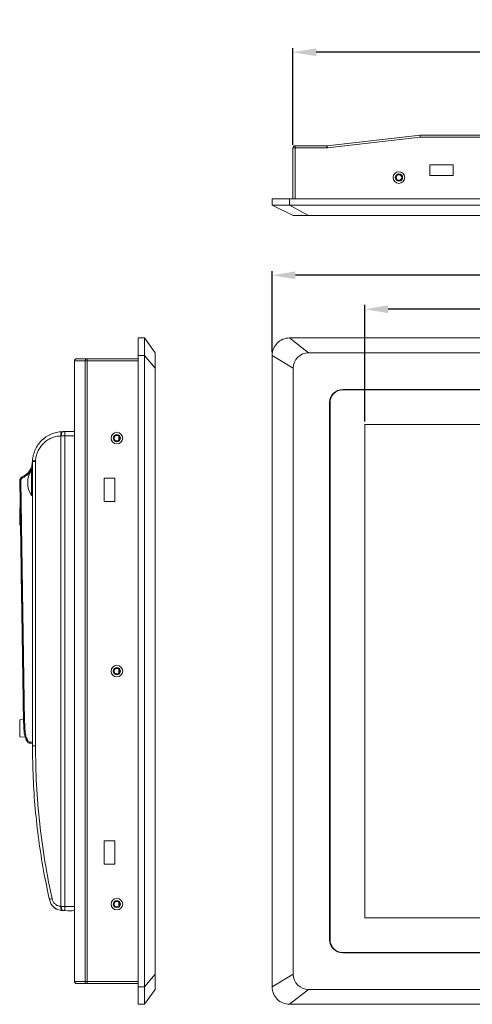
# Model space of a CAD drawing. Units: millimetres. Extents: x 9896 to 11280, y -1861 to -966.
# Drawn here: x 9896 to 10110, y -1431 to -966 of the extents above; entities that cross this region are included whole.
import ezdxf

# ---------------------------------------------------------------- set-up
doc = ezdxf.new("R2010")
doc.units = ezdxf.units.MM
doc.header["$LTSCALE"] = 16.335
doc.header["$PDMODE"] = 3
doc.header["$PDSIZE"] = 8
doc.layers.get('0').update_dxf_attribs({"linetype": 'CONTINUOUS'})
doc.layers.get('Defpoints').update_dxf_attribs({"linetype": 'CONTINUOUS'})
doc.layers.add('DIM', color=250, linetype='CONTINUOUS')
doc.styles.get("Standard").update_dxf_attribs({"font": 'txt.shx'})
doc.dimstyles.get("Standard").update_dxf_attribs({"dimtxt": 3.5, "dimasz": 3.5, "dimexe": 0.18, "dimexo": 0.0625, "dimgap": 0.09, "dimtad": 1, "dimdsep": 46, "dimtxsty": 'Standard', "dimcen": 0.09, "dimadec": 0, "dimazin": 0, "dimtol": 1, "dimtp": 0.01, "dimtm": 0.01, "dimtfac": 1, "dimtofl": 0, "dimtmove": 0, "dimatfit": 3, "dimfxl": 1, "dimtolj": 1, "dimarcsym": 0})

# ---------------------------------------------------------------- blocks, each defined once
blk = doc.blocks.new('*D15')
at = {"layer": 'Defpoints', "color": 0, "transparency": 16777216}
for p in [(10015.17, -1086.97), (10015.17, -1124.76), (10514.77, -1124.76)]:
    blk.add_point(p, dxfattribs=at)
at = {"layer": 'DIM', "color": 0, "lineweight": -2, "transparency": 16777216}
for p, q in [((10015.17, -1123.26), (10015.17, -1084.97)), ((10503.77, -1086.97), (10026.17, -1086.97)), ((10514.77, -1123.26), (10514.77, -1084.97))]:
    blk.add_line(p, q, dxfattribs=at)
at = {"layer": 'DIM', "color": 0, "transparency": 16777216}
for points in [[(10026.17, -1085.13), (10026.17, -1088.8), (10015.17, -1086.97)], [(10503.77, -1088.8), (10503.77, -1085.13), (10514.77, -1086.97)]]:
    blk.add_solid(points, dxfattribs=at)
at = {"layer": 'DIM', "color": 0, "transparency": 16777216, "insert": (10264.97, -1079.47), "char_height": 12, "attachment_point": 5}
blk.add_mtext('\\A1;499.6', dxfattribs=at)
blk = doc.blocks.new('*D17')
at = {"layer": 'Defpoints', "color": 0, "transparency": 16777216}
for p in [(10058.87, -1102.99), (10058.87, -1157.46), (10471.07, -1157.46)]:
    blk.add_point(p, dxfattribs=at)
at = {"layer": 'DIM', "color": 0, "lineweight": -2, "transparency": 16777216}
for p, q in [((10058.87, -1155.96), (10058.87, -1100.99)), ((10471.07, -1155.96), (10471.07, -1100.99)), ((10460.07, -1102.99), (10069.87, -1102.99))]:
    blk.add_line(p, q, dxfattribs=at)
at = {"layer": 'DIM', "color": 0, "transparency": 16777216}
for points in [[(10069.87, -1101.16), (10069.87, -1104.82), (10058.87, -1102.99)], [(10460.07, -1104.82), (10460.07, -1101.16), (10471.07, -1102.99)]]:
    blk.add_solid(points, dxfattribs=at)
at = {"layer": 'DIM', "color": 0, "transparency": 16777216, "insert": (10264.97, -1095.49), "char_height": 12, "attachment_point": 5}
blk.add_mtext('\\A1;412.2', dxfattribs=at)
blk = doc.blocks.new('*D23')
at = {"layer": 'Defpoints', "color": 0, "transparency": 16777216}
for p in [(10024.97, -981.66), (10024.97, -1026.81), (10504.97, -1026.81)]:
    blk.add_point(p, dxfattribs=at)
at = {"layer": 'DIM', "color": 0, "lineweight": -2, "transparency": 16777216}
for p, q in [((10024.97, -1025.31), (10024.97, -979.66)), ((10504.97, -1025.31), (10504.97, -979.66)), ((10493.97, -981.66), (10035.97, -981.66))]:
    blk.add_line(p, q, dxfattribs=at)
at = {"layer": 'DIM', "color": 0, "transparency": 16777216}
for points in [[(10035.97, -979.83), (10035.97, -983.49), (10024.97, -981.66)], [(10493.97, -983.49), (10493.97, -979.83), (10504.97, -981.66)]]:
    blk.add_solid(points, dxfattribs=at)
at = {"layer": 'DIM', "color": 0, "transparency": 16777216, "insert": (10264.97, -974.16), "char_height": 12, "attachment_point": 5}
blk.add_mtext('\\A1;480', dxfattribs=at)

msp = doc.modelspace()

# ---------------------------------------------------------------- linework, layer by layer
at = {"color": 7, "linetype": 'Continuous', "lineweight": 15}
for p, q in [((10041.14, -1025.8), (10084.91, -1020.82)), ((10085.03, -1021.81), (10041.26, -1026.8)), ((10084.91, -1020.82), (10085.03, -1021.81)), ((10085.03, -1020.81), (10085.03, -1021.81)), ((10085.03, -1020.81), (10444.91, -1020.81)), ((10444.91, -1021.81), (10085.03, -1021.81)), ((10024.97, -1026.81), (10025.97, -1026.81)), ((10024.97, -1050.81), (10024.97, -1026.81)), ((10025.97, -1025.81), (10025.97, -1026.81)), ((10025.97, -1025.81), (10041.03, -1025.81)), ((10025.97, -1026.81), (10025.97, -1050.81)), ((10041.03, -1026.81), (10025.97, -1026.81)), ((10041.03, -1025.81), (10041.03, -1026.81)), ((10041.14, -1025.8), (10041.26, -1026.8)), ((10100.47, -1034.81), (10089.47, -1034.81)), ((10089.47, -1034.81), (10089.47, -1039.81)), ((10100.47, -1039.81), (10100.47, -1034.81)), ((10089.47, -1039.81), (10100.47, -1039.81)), ((10015.17, -1050.81), (10023.37, -1050.81)), ((10015.17, -1050.81), (10015.17, -1053.81)), ((10023.37, -1053.81), (10015.17, -1053.81)), ((10025.17, -1058.81), (10015.17, -1053.81)), ((10023.37, -1050.81), (10023.37, -1053.81)), ((10506.57, -1050.81), (10023.37, -1050.81)), ((10023.37, -1053.81), (10506.57, -1053.81)), ((10032.37, -1058.81), (10023.37, -1053.81)), ((10025.17, -1058.81), (10032.37, -1058.81)), ((10497.57, -1058.81), (10032.37, -1058.81)), ((9951.96, -1124.76), (9951.96, -1116.56)), ((9951.96, -1116.56), (9954.96, -1116.56)), ((9954.96, -1116.56), (9954.96, -1124.76)), ((9959.96, -1123.56), (9954.96, -1116.56)), ((10032.37, -1123.56), (10023.37, -1116.56)), ((10023.37, -1116.56), (10506.57, -1116.56)), ((9951.96, -1124.76), (9954.96, -1124.76)), ((9951.96, -1124.76), (9951.96, -1422.96)), ((9954.96, -1422.96), (9954.96, -1124.76)), ((9959.96, -1130.76), (9954.96, -1124.76)), ((9959.96, -1130.76), (9959.96, -1123.56)), ((10025.17, -1130.76), (10015.17, -1124.76)), ((10015.17, -1422.96), (10015.17, -1124.76)), ((10497.57, -1123.56), (10032.37, -1123.56)), ((9921.96, -1127.36), (9921.96, -1420.36)), ((9926.95, -1127.36), (9921.96, -1127.36)), ((9921.96, -1127.36), (9921.96, -1127.36)), ((9921.96, -1420.36), (9921.96, -1127.36)), ((9922.96, -1126.36), (9927.94, -1126.36)), ((9926.95, -1420.36), (9926.95, -1127.36)), ((9926.95, -1127.36), (9926.96, -1127.36)), ((9926.96, -1420.36), (9926.96, -1127.36)), ((9926.96, -1127.36), (9927.96, -1127.36)), ((9927.96, -1126.36), (9927.94, -1126.36)), ((9927.96, -1127.36), (9927.96, -1126.36)), ((9927.96, -1126.36), (9951.96, -1126.36)), ((9927.96, -1127.36), (9927.96, -1420.36)), ((9951.96, -1127.36), (9927.96, -1127.36)), ((9959.96, -1130.76), (9959.96, -1416.96)), ((10025.17, -1130.76), (10025.17, -1416.96)), ((10481.47, -1140.86), (10048.47, -1140.86)), ((10481.47, -1141.06), (10048.47, -1141.06)), ((10042.27, -1147.06), (10042.27, -1400.66)), ((10042.47, -1147.06), (10042.47, -1400.66)), ((10471.07, -1157.46), (10058.87, -1157.46)), ((10058.87, -1157.46), (10058.87, -1390.26)), ((9916.28, -1160.83), (9915.93, -1160.88)), ((9916.46, -1160.8), (9916.3, -1160.8)), ((9921.96, -1160.7), (9917.48, -1160.78)), ((9906.16, -1165.32), (9906.39, -1165.1)), ((9915.54, -1162.8), (9915.54, -1384.92)), ((9917.48, -1162.78), (9917.48, -1384.94)), ((9942.96, -1163.03), (9942.96, -1164.69)), ((9903.47, -1169.29), (9903.46, -1169.31)), ((9902.16, -1174.52), (9902.16, -1174.81)), ((9903.58, -1174.81), (9902.16, -1174.81)), ((9902.16, -1174.81), (9902.16, -1272.04)), ((9903.58, -1174.81), (9903.58, -1309.06)), ((9902.16, -1179.01), (9901.66, -1179.01)), ((9901.66, -1191.01), (9901.66, -1179.01)), ((9896.18, -1184), (9898, -1297.96)), ((9896.65, -1183.99), (9898.47, -1297.95)), ((9940.96, -1182.76), (9935.96, -1182.76)), ((9935.96, -1182.76), (9935.96, -1193.76)), ((9940.96, -1193.76), (9940.96, -1182.76)), ((9901.66, -1191.01), (9902.16, -1191.01)), ((9935.96, -1193.76), (9940.96, -1193.76)), ((9896.38, -1196.8), (9896.16, -1196.81)), ((9896.16, -1200.86), (9896.16, -1196.81)), ((9896.16, -1204.91), (9896.16, -1200.86)), ((9896.16, -1204.91), (9896.51, -1204.92)), ((9896.88, -1228.07), (9897.61, -1273.89)), ((9897.57, -1271.23), (9897.57, -1271.23)), ((9902.16, -1275.69), (9902.16, -1272.04)), ((9942.96, -1273.03), (9942.96, -1274.69)), ((9902.16, -1275.69), (9902.16, -1309.06)), ((9897.98, -1296.75), (9896.16, -1296.81)), ((9896.16, -1304.91), (9896.16, -1296.81)), ((9896.16, -1304.91), (9898.78, -1305)), ((9901.15, -1307.43), (9902.16, -1307.46)), ((9901.16, -1307.93), (9902.16, -1307.96)), ((9903.58, -1309.06), (9902.16, -1309.06)), ((9940.96, -1353.96), (9935.96, -1353.96)), ((9935.96, -1353.96), (9935.96, -1364.96)), ((9940.96, -1364.96), (9940.96, -1353.96)), ((9935.96, -1364.96), (9940.96, -1364.96)), ((9942.96, -1383.03), (9942.96, -1384.69)), ((9916.26, -1386.92), (9916.46, -1386.92)), ((9917.55, -1386.94), (9917.45, -1386.94)), ((9917.48, -1386.94), (9921.96, -1387.02)), ((9917.57, -1386.94), (9917.64, -1386.94)), ((9918.77, -1386.96), (9920.84, -1387)), ((10058.87, -1390.26), (10471.07, -1390.26)), ((10048.47, -1406.66), (10481.47, -1406.66)), ((10048.47, -1406.86), (10481.47, -1406.86)), ((9959.96, -1416.96), (9954.96, -1422.96)), ((9959.96, -1416.96), (9959.96, -1424.16)), ((10025.17, -1416.96), (10015.17, -1422.96)), ((9921.96, -1420.36), (9926.95, -1420.36)), ((9921.96, -1420.36), (9921.96, -1420.36)), ((9927.94, -1421.36), (9922.96, -1421.36)), ((9926.95, -1420.36), (9926.96, -1420.36)), ((9926.96, -1420.36), (9927.96, -1420.36)), ((9927.94, -1421.36), (9927.96, -1421.36)), ((9927.96, -1421.36), (9927.96, -1420.36)), ((9927.96, -1420.36), (9951.96, -1420.36)), ((9951.96, -1421.36), (9927.96, -1421.36)), ((9951.96, -1422.96), (9954.96, -1422.96)), ((9951.96, -1422.96), (9951.96, -1431.16)), ((9954.96, -1431.16), (9954.96, -1422.96)), ((9959.96, -1424.16), (9954.96, -1431.16)), ((10032.37, -1424.16), (10023.37, -1431.16)), ((10032.37, -1424.16), (10497.57, -1424.16)), ((9951.96, -1431.16), (9954.96, -1431.16)), ((10506.57, -1431.16), (10023.37, -1431.16))]:
    msp.add_line(p, q, dxfattribs=at)
at = {"color": 8, "linetype": 'Continuous', "lineweight": 15}
for p, q in [((9921.96, -1162.7), (9917.48, -1162.78)), ((9902.22, -1273.86), (9902.2, -1273.86)), ((9917.48, -1384.94), (9921.96, -1385.02))]:
    msp.add_line(p, q, dxfattribs=at)
at = {"color": 7, "linetype": 'Continuous', "lineweight": 15, "flags": 128}
for points in [[(9915.77, -1162.8), (9915.78, -1162.41), (9915.81, -1162.03), (9915.88, -1161.69), (9915.96, -1161.39), (9916.06, -1161.14), (9916.18, -1160.95), (9916.32, -1160.84), (9916.46, -1160.8)], [(9915.77, -1384.92), (9915.78, -1385.31), (9915.81, -1385.69), (9915.88, -1386.03), (9915.96, -1386.33), (9916.06, -1386.58), (9916.18, -1386.77), (9916.32, -1386.88), (9916.46, -1386.92)]]:
    msp.add_lwpolyline(points, dxfattribs=at)
at = {"color": 7, "linetype": 'Continuous', "lineweight": 15}
for centre, radius in [((10074.97, -1040.81), 2.75), ((10074.97, -1040.81), 1.75), ((10074.97, -1040.81), 1.3), ((9941.96, -1163.86), 2.75), ((9941.96, -1163.86), 1.75), ((9941.96, -1163.86), 1.3), ((9941.96, -1273.86), 2.75), ((9941.96, -1273.86), 1.75), ((9941.96, -1273.86), 1.3), ((9941.96, -1383.86), 2.75), ((9941.96, -1383.86), 1.75), ((9941.96, -1383.86), 1.3)]:
    msp.add_circle(centre, radius, dxfattribs=at)
for centre, radius, start, end in [((10085.03, -1021.81), 1, 90, 96.5), ((10025.97, -1026.81), 1, 90, 180), ((10041.03, -1024.81), 1, 270, 276.5), ((10041.03, -1024.81), 2, 270, 276.5), ((10023.37, -1124.76), 8.2, 89.9999, 180.0001), ((10032.37, -1130.76), 7.2, 90.0001, 179.9999), ((9922.96, -1127.36), 0.997, 90.1834, 180.1866), ((9922.96, -1127.36), 1, 90, 180), ((9927.95, -1127.36), 0.997, 90.1851, 180.1832), ((9927.96, -1127.36), 1, 90, 180), ((10048.47, -1147.06), 6.2, 90, 180), ((10048.47, -1147.06), 6, 90, 180), ((9946.13, -1161.78), 28.66, 178.001, 181.999), ((9911.39, -1185.01), 11.44, 148.3616, 211.6384), ((9900.57, -1436.76), 138.82, 90.8662, 91.0618), ((9903.55, -1307.63), 2.41, 175.0427, 186.9595), ((9946.13, -1385.94), 28.66, 178.0009, 181.9991), ((10048.47, -1400.66), 6.2, 180, 270), ((10048.47, -1400.66), 6, 180, 270), ((10032.37, -1416.96), 7.2, 180.0002, 269.9998), ((9922.96, -1420.36), 0.997, 179.8136, 269.8155), ((9922.96, -1420.36), 1, 180, 270), ((9927.95, -1420.36), 0.997, 179.817, 269.8138), ((9927.96, -1420.36), 1, 180, 270), ((10023.37, -1422.96), 8.2, 179.9998, 270.0001)]:
    msp.add_arc(centre, radius, start, end, dxfattribs=at)
at = {"color": 8, "linetype": 'Continuous', "lineweight": 15}
msp.add_arc((9898.78, -1304.95), 0.356, 104.303, 110.1703, dxfattribs=at)
at = {"color": 7, "linetype": 'Continuous', "lineweight": 15}
for points, knots in [([(9916.04, -1160.83), (9915.21, -1160.9), (9913.47, -1161.05), (9910.92, -1161.91), (9908.52, -1163.21), (9906.43, -1164.93), (9904.7, -1166.98), (9903.38, -1169.31), (9902.46, -1171.85), (9902.26, -1173.63), (9902.16, -1174.52)], [0, 0, 0, 0, 0.1223966, 0.2542286, 0.3836578, 0.5093904, 0.6322507, 0.7547852, 0.8772734, 1, 1, 1, 1]), ([(9915.54, -1162.8), (9915.55, -1162.55), (9915.55, -1162.17), (9915.64, -1161.7), (9915.74, -1161.38), (9915.86, -1161.13), (9916.04, -1160.87), (9916.2, -1160.83), (9916.3, -1160.8)], [0, 0, 0, 0, 0.23962, 0.368464, 0.500003, 0.631535, 0.760384, 1, 1, 1, 1]), ([(9917.48, -1160.78), (9917.29, -1160.78), (9916.94, -1160.79), (9916.6, -1160.79), (9916.46, -1160.8)], [0, 0, 0, 0, 0.559944, 1, 1, 1, 1]), ([(9915.54, -1162.8), (9914.76, -1162.87), (9913.23, -1163), (9911, -1163.75), (9908.97, -1164.88), (9907.19, -1166.37), (9905.71, -1168.15), (9904.6, -1170.17), (9903.84, -1172.35), (9903.67, -1173.88), (9903.59, -1174.64)], [0, 0, 0, 0, 0.133289, 0.263454, 0.390774, 0.515381, 0.638077, 0.75959, 0.880058, 1, 1, 1, 1]), ([(9907.02, -1164.49), (9907.32, -1164.22), (9907.77, -1163.84), (9908.26, -1163.51), (9908.42, -1163.4)], [0, 0, 0, 0, 0.676287, 1, 1, 1, 1]), ([(9915.77, -1162.8), (9915.73, -1162.8), (9915.65, -1162.8), (9915.57, -1162.8), (9915.54, -1162.8)], [0, 0, 0, 0, 0.566298, 1, 1, 1, 1]), ([(9917.48, -1162.78), (9917.16, -1162.78), (9916.57, -1162.79), (9916.02, -1162.79), (9915.77, -1162.8)], [0, 0, 0, 0, 0.5599564, 1, 1, 1, 1]), ([(9903.22, -1169.98), (9903.2, -1170), (9903.16, -1170.05), (9903.12, -1170.11), (9903.11, -1170.14), (9903.11, -1170.15)], [0, 0, 0, 0, 0.446551, 0.922669, 1, 1, 1, 1]), ([(9902.16, -1174.81), (9902.09, -1175.6), (9901.95, -1177.21), (9900.89, -1179.31), (9899.37, -1181.05), (9898.06, -1181.76), (9897.37, -1182.14)], [0, 0, 0, 0, 0.256252, 0.520846, 0.747046, 1, 1, 1, 1]), ([(9903.59, -1174.64), (9903.4, -1174.63), (9903, -1174.6), (9902.53, -1174.57), (9902.22, -1174.54), (9902.18, -1174.53), (9902.16, -1174.52)], [0, 0, 0, 0, 0.243473, 0.49999, 0.756514, 1, 1, 1, 1]), ([(9903.59, -1174.64), (9903.59, -1174.67), (9903.58, -1174.73), (9903.58, -1174.79), (9903.58, -1174.81)], [0, 0, 0, 0, 0.560144, 1, 1, 1, 1]), ([(9902.16, -1177.61), (9901.88, -1178.25), (9901.34, -1179.5), (9899.82, -1181.32), (9898.39, -1182.12), (9897.55, -1182.59)], [0, 0, 0, 0, 0.29758, 0.589376, 1, 1, 1, 1]), ([(9897.37, -1182.14), (9897.19, -1182.24), (9896.85, -1182.43), (9896.47, -1182.89), (9896.22, -1183.42), (9896.19, -1183.81), (9896.18, -1184)], [0, 0, 0, 0, 0.264597, 0.500211, 0.753962, 1, 1, 1, 1]), ([(9896.65, -1183.99), (9896.59, -1183.99), (9896.46, -1183.99), (9896.31, -1184), (9896.2, -1184), (9896.19, -1184), (9896.18, -1184)], [0, 0, 0, 0, 0.2500021, 0.4999857, 0.7500005, 1, 1, 1, 1]), ([(9897.55, -1182.59), (9897.4, -1182.68), (9897.12, -1182.84), (9896.84, -1183.21), (9896.68, -1183.61), (9896.66, -1183.86), (9896.65, -1183.99)], [0, 0, 0, 0, 0.281282, 0.561602, 0.780745, 1, 1, 1, 1]), ([(9897.55, -1182.59), (9897.54, -1182.56), (9897.51, -1182.5), (9897.46, -1182.39), (9897.41, -1182.27), (9897.38, -1182.18), (9897.37, -1182.14), (9897.37, -1182.14), (9897.37, -1182.14)], [0, 0, 0, 0, 0.132789, 0.261976, 0.50001, 0.738043, 0.867213, 1, 1, 1, 1]), ([(9897.36, -1227.24), (9897.29, -1227.25), (9897.16, -1227.26), (9897.01, -1227.35), (9896.89, -1227.47), (9896.88, -1227.56), (9896.88, -1227.61)], [0, 0, 0, 0, 0.249982, 0.4999862, 0.7499912, 1, 1, 1, 1]), ([(9897.6, -1273.05), (9897.6, -1273.28), (9897.61, -1273.68), (9897.62, -1274.15), (9897.62, -1274.36)], [0, 0, 0, 0, 0.560564, 1, 1, 1, 1]), ([(9902.16, -1272.04), (9902.17, -1272.32), (9902.19, -1272.9), (9902.21, -1273.54), (9902.22, -1273.86)], [0, 0, 0, 0, 0.495714, 1, 1, 1, 1]), ([(9902.22, -1273.86), (9902.21, -1274.2), (9902.19, -1274.84), (9902.17, -1275.41), (9902.16, -1275.69)], [0, 0, 0, 0, 0.525264, 1, 1, 1, 1]), ([(9898, -1297.96), (9898.04, -1299.36), (9898.12, -1301.8), (9898.58, -1304.62), (9899.18, -1306.3), (9899.7, -1307.16), (9900.24, -1307.68), (9900.75, -1307.9), (9901.02, -1307.92), (9901.16, -1307.93)], [0, 0, 0, 0, 0.376146, 0.657619, 0.765295, 0.853517, 0.927658, 0.962804, 1, 1, 1, 1]), ([(9898.47, -1297.95), (9898.5, -1298.89), (9898.54, -1300.51), (9898.76, -1302.66), (9899.04, -1304.27), (9899.37, -1305.48), (9899.75, -1306.36), (9900.17, -1306.96), (9900.63, -1307.34), (9900.98, -1307.4), (9901.15, -1307.43)], [0, 0, 0, 0, 0.269619, 0.470685, 0.623753, 0.741356, 0.832158, 0.900082, 0.950207, 1, 1, 1, 1]), ([(9902.16, -1309.06), (9902.22, -1314.1), (9902.35, -1324.04), (9903.39, -1338.91), (9905.03, -1353.57), (9907.25, -1367.87), (9909.21, -1377.16), (9910.16, -1381.68)], [0, 0, 0, 0, 0.206263, 0.407028, 0.609968, 0.810645, 1, 1, 1, 1]), ([(9903.58, -1309.06), (9903.68, -1315.2), (9903.87, -1327.47), (9905.44, -1345.72), (9907.82, -1363.69), (9910.2, -1375.44), (9911.39, -1381.28)], [0, 0, 0, 0, 0.252901, 0.505189, 0.754025, 1, 1, 1, 1]), ([(9911.39, -1381.28), (9911.22, -1381.32), (9910.88, -1381.4), (9910.48, -1381.52), (9910.2, -1381.62), (9910.17, -1381.66), (9910.16, -1381.67)], [0, 0, 0, 0, 0.234292, 0.486243, 0.745545, 1, 1, 1, 1]), ([(9910.16, -1381.68), (9910.36, -1382.36), (9910.78, -1383.74), (9912.21, -1385.41), (9914.08, -1386.6), (9915.53, -1386.81), (9916.26, -1386.92)], [0, 0, 0, 0, 0.241128, 0.487374, 0.740574, 1, 1, 1, 1]), ([(9911.39, -1381.28), (9911.53, -1381.75), (9911.81, -1382.7), (9912.78, -1383.86), (9914.06, -1384.7), (9915.04, -1384.85), (9915.54, -1384.92)], [0, 0, 0, 0, 0.2359398, 0.4804798, 0.7356023, 1, 1, 1, 1]), ([(9915.54, -1384.92), (9915.58, -1384.92), (9915.66, -1384.92), (9915.74, -1384.92), (9915.77, -1384.92)], [0, 0, 0, 0, 0.561021, 1, 1, 1, 1]), ([(9915.54, -1384.92), (9915.54, -1385.17), (9915.54, -1385.55), (9915.62, -1386.01), (9915.71, -1386.33), (9915.83, -1386.59), (9916.01, -1386.84), (9916.16, -1386.89), (9916.26, -1386.92)], [0, 0, 0, 0, 0.240224, 0.369179, 0.5007, 0.632112, 0.76078, 1, 1, 1, 1]), ([(9915.77, -1384.92), (9916.08, -1384.93), (9916.64, -1384.93), (9917.23, -1384.94), (9917.48, -1384.94)], [0, 0, 0, 0, 0.5595741, 1, 1, 1, 1]), ([(9912.33, -1385.35), (9912.33, -1385.36), (9912.8, -1385.92), (9914.15, -1386.56), (9915.5, -1386.77), (9916.16, -1386.88)], [0, 0, 0, 0, 0.007635, 0.50577, 1, 1, 1, 1]), ([(9916.46, -1386.92), (9916.64, -1386.93), (9916.98, -1386.93), (9917.33, -1386.94), (9917.48, -1386.94)], [0, 0, 0, 0, 0.559591, 1, 1, 1, 1])]:
    msp.add_open_spline(points, degree=3, knots=knots, dxfattribs=at)

# ---------------------------------------------------------------- dimensions: what is measured, and where the dimension line sits
at = {"layer": 'DIM'}
for base, p1, p2, picture, middle in [((10024.97, -981.66), (10504.97, -1026.81), (10024.97, -1026.81), '*D23', (10264.97, -974.16)), ((10015.17, -1086.97), (10514.77, -1124.76), (10015.17, -1124.76), '*D15', (10264.97, -1079.47)), ((10058.87, -1102.99), (10471.07, -1157.46), (10058.87, -1157.46), '*D17', (10264.97, -1095.49))]:
    dim = msp.add_linear_dim(base=base, p1=p1, p2=p2, dimstyle='Standard', override={"dimtxt": 12, "dimasz": 11, "dimexe": 2, "dimexo": 1.5, "dimgap": 1.5, "dimdec": 1, "dimcen": 1, "dimadec": 1, "dimazin": 2, "dimtol": 0, "dimtdec": 1, "dimtzin": 0}, dxfattribs=at)
    dim.commit()
    dim.dimension.update_dxf_attribs({"geometry": picture, "text_midpoint": middle})

doc.saveas('drawing.dxf')
